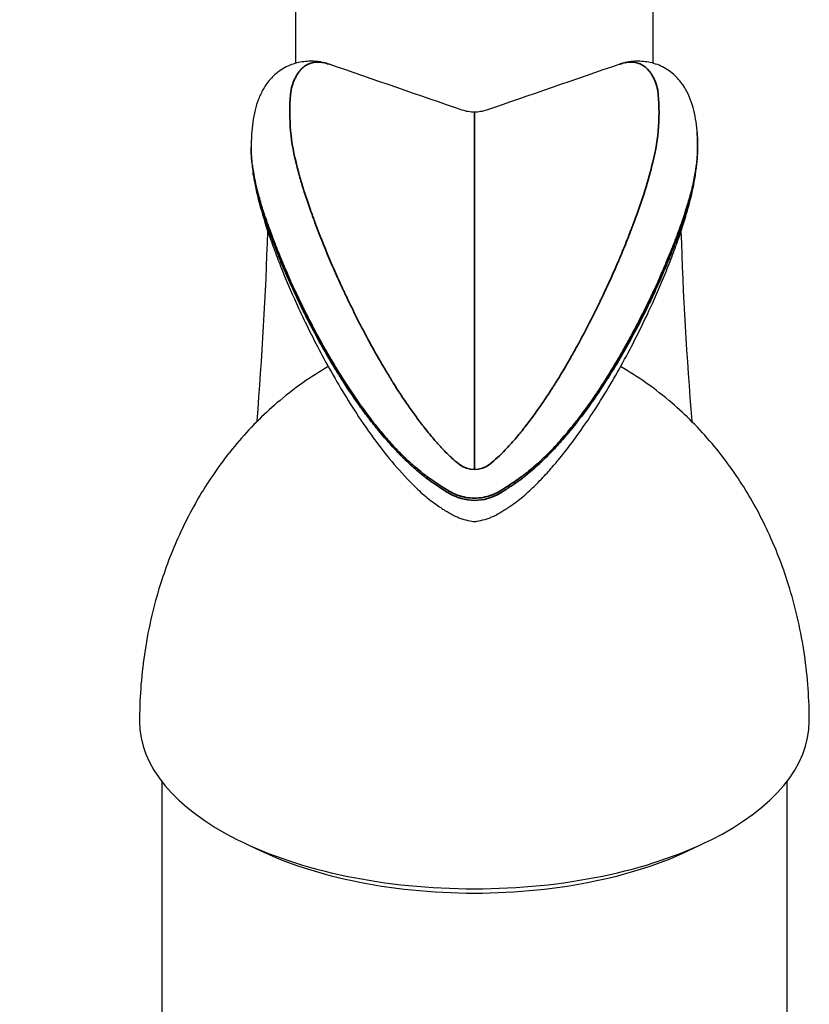
# Model space of a CAD drawing. Extents: x 10356 to 10836, y 3421 to 3922.
# Drawn here: x 10765 to 10818, y 3718 to 3784 of the extents above; entities that cross this region are included whole.
import ezdxf

# ---------------------------------------------------------------- set-up
doc = ezdxf.new("R2010")
doc.units = 0
doc.layers.get('0').update_dxf_attribs({"linetype": 'CONTINUOUS', "lineweight": 35})
doc.layers.get('DEFPOINTS').update_dxf_attribs({"linetype": 'CONTINUOUS'})
doc.layers.add('1', color=2, linetype='CONTINUOUS')
doc.layers.add('DIM', color=3, linetype='CONTINUOUS', lineweight=25)
doc.dimstyles.new('銅器安裝尺寸 A-04', dxfattribs={"dimscale": 2.5, "dimtxt": 4, "dimasz": 3, "dimexe": 0.5, "dimexo": 0.5, "dimgap": 3, "dimtad": 1, "dimtih": 1, "dimtoh": 1, "dimdec": 0, "dimdsep": 46, "dimtxsty": 'Standard', "dimcen": 0, "dimazin": 2, "dimtfac": 1, "dimtdec": 0, "dimtmove": 0, "dimatfit": 3, "dimfxl": 0, "dimtolj": 1, "dimarcsym": 0})

# ---------------------------------------------------------------- blocks, each defined once
blk = doc.blocks.new('*D63')
at = {"layer": 'DEFPOINTS', "color": 0}
for p in [(10655.795, 3804.971), (10795.795, 3609.22), (10795.795, 3557.347)]:
    blk.add_point(p, dxfattribs=at)
at = {"layer": 'DIM', "color": 0, "lineweight": -2}
for p, q in [((10655.795, 3803.721), (10655.795, 3556.097)), ((10795.795, 3607.97), (10795.795, 3556.097)), ((10663.295, 3557.347), (10788.295, 3557.347))]:
    blk.add_line(p, q, dxfattribs=at)
at = {"layer": 'DIM', "color": 0}
for points in [[(10663.295, 3558.597), (10663.295, 3556.097), (10655.795, 3557.347)], [(10788.295, 3558.597), (10788.295, 3556.097), (10795.795, 3557.347)]]:
    blk.add_solid(points, dxfattribs=at)
at = {"layer": 'DIM', "color": 0, "insert": (10725.795, 3569.847), "char_height": 10, "attachment_point": 5}
blk.add_mtext('\\A1;145', dxfattribs=at)

msp = doc.modelspace()

# ---------------------------------------------------------------- linework, layer by layer
msp.add_line((10795.795, 3754.166), (10795.795, 3778.181))
for centre, radius, start, end in [((10797.012, 3778.161), 13.62, 173.64705, 194.21765), ((10794.58, 3778.161), 13.62, 345.78235, 6.35295), ((10795.795, 3755.833), 1.667, 231.80854, 308.74515), ((10795.799, 3755.427), 3.333, 238.81836, 301.14087)]:
    msp.add_arc(centre, radius, start, end)
for points, knots in [([(10786.037, 3781.406), (10785.896, 3781.455), (10785.761, 3781.49), (10785.568, 3781.523), (10785.474, 3781.535), (10785.368, 3781.542), (10785.316, 3781.543), (10785.291, 3781.543), (10785.278, 3781.543), (10785.273, 3781.543), (10785.269, 3781.543), (10785.268, 3781.543), (10785.01, 3781.541), (10784.78, 3781.484), (10784.473, 3781.328), (10784.377, 3781.264), (10784.243, 3781.152), (10784.178, 3781.092), (10784.107, 3781.015), (10784.072, 3780.975), (10784.055, 3780.954), (10784.048, 3780.945), (10784.043, 3780.94), (10784.041, 3780.937), (10783.876, 3780.731), (10783.74, 3780.479), (10783.574, 3780.032), (10783.525, 3779.871), (10783.48, 3779.689), (10783.478, 3779.678), (10783.475, 3779.668)], [0.1254359, 0.1254359, 0.1254359, 0.1254359, 0.1875, 0.1875, 0.21875, 0.234375, 0.2421875, 0.2460938, 0.2480469, 0.2490234, 0.2490234, 0.25, 0.25, 0.375, 0.375, 0.4375, 0.4375, 0.46875, 0.484375, 0.4921875, 0.4960937, 0.4980469, 0.4980469, 0.5, 0.5, 0.625, 0.625, 0.6875, 0.6875, 0.6913035, 0.6913035, 0.6913035, 0.6913035]), ([(10808.117, 3779.668), (10808.072, 3779.855), (10808.019, 3780.029), (10807.903, 3780.339), (10807.81, 3780.546), (10807.683, 3780.756), (10807.615, 3780.853), (10807.58, 3780.899), (10807.563, 3780.922), (10807.555, 3780.931), (10807.55, 3780.938), (10807.547, 3780.941), (10807.391, 3781.134), (10807.211, 3781.283), (10806.904, 3781.436), (10806.795, 3781.475), (10806.622, 3781.515), (10806.533, 3781.531), (10806.426, 3781.54), (10806.371, 3781.542), (10806.343, 3781.543), (10806.329, 3781.543), (10806.323, 3781.543), (10806.319, 3781.543), (10806.317, 3781.543), (10806.2, 3781.544), (10806.078, 3781.533), (10805.884, 3781.498), (10805.785, 3781.476), (10805.664, 3781.442), (10805.603, 3781.422), (10805.573, 3781.412), (10805.56, 3781.407), (10805.556, 3781.406)], [0.3081306, 0.3081306, 0.3081306, 0.3081306, 0.375, 0.375, 0.4375, 0.46875, 0.484375, 0.4921875, 0.4960938, 0.4980469, 0.4980469, 0.5, 0.5, 0.625, 0.625, 0.6875, 0.6875, 0.71875, 0.734375, 0.7421875, 0.7460938, 0.7480469, 0.7490234, 0.7490234, 0.75, 0.75, 0.8125, 0.8125, 0.84375, 0.859375, 0.8671875, 0.8710938, 0.8727651, 0.8727651, 0.8727651, 0.8727651]), ([(10793.847, 3752.859), (10793.646, 3752.987), (10793.461, 3753.112), (10793.249, 3753.257), (10793.187, 3753.3), (10793.126, 3753.341), (10793.086, 3753.368), (10793.07, 3753.379), (10792.979, 3753.441), (10792.887, 3753.501), (10792.768, 3753.583), (10792.754, 3753.592), (10792.726, 3753.611), (10792.71, 3753.623), (10792.685, 3753.641), (10792.632, 3753.678), (10792.573, 3753.721), (10792.49, 3753.784), (10792.446, 3753.818), (10792.388, 3753.863), (10792.377, 3753.873), (10792.359, 3753.887), (10792.356, 3753.889), (10792.348, 3753.896), (10792.327, 3753.912), (10792.175, 3754.034), (10792.006, 3754.173), (10791.801, 3754.348), (10791.739, 3754.403), (10791.674, 3754.459), (10791.642, 3754.488), (10791.63, 3754.498), (10791.612, 3754.514), (10791.529, 3754.588), (10791.377, 3754.726), (10791.22, 3754.873), (10791.135, 3754.955), (10791.101, 3754.987), (10791.087, 3755.001), (10791.041, 3755.045), (10791.01, 3755.075), (10790.735, 3755.345), (10790.493, 3755.599), (10790.011, 3756.128), (10789.771, 3756.404), (10789.413, 3756.834), (10789.294, 3756.98), (10789.145, 3757.165), (10789.116, 3757.203), (10789.071, 3757.259), (10789.061, 3757.272), (10789.037, 3757.302), (10788.978, 3757.377), (10788.919, 3757.453), (10788.496, 3758.001), (10788.125, 3758.512), (10787.397, 3759.574), (10787.039, 3760.124), (10786.514, 3760.974), (10786.341, 3761.261), (10786.127, 3761.624), (10786.084, 3761.697), (10786.036, 3761.779), (10786.031, 3761.788), (10786.022, 3761.803), (10786.009, 3761.826), (10785.979, 3761.879), (10785.882, 3762.045), (10785.795, 3762.198), (10785.172, 3763.297), (10784.645, 3764.301), (10784.091, 3765.438), (10784, 3765.627), (10783.895, 3765.849), (10783.85, 3765.943), (10783.82, 3766.007), (10783.803, 3766.042), (10783.658, 3766.353), (10783.54, 3766.609), (10783.324, 3767.086), (10783.226, 3767.307), (10783.093, 3767.613), (10783.051, 3767.71), (10782.992, 3767.85), (10782.973, 3767.895), (10782.934, 3767.988), (10782.913, 3768.036), (10782.811, 3768.282), (10782.721, 3768.502), (10782.614, 3768.771), (10782.602, 3768.802), (10782.587, 3768.84), (10782.583, 3768.85), (10782.577, 3768.867), (10782.566, 3768.893), (10782.529, 3768.988), (10782.498, 3769.068), (10782.427, 3769.25), (10782.386, 3769.357), (10782.315, 3769.543), (10782.284, 3769.623), (10782.253, 3769.705), (10782.247, 3769.72), (10782.235, 3769.752), (10782.216, 3769.801), (10782.196, 3769.854), (10782.126, 3770.038), (10782.061, 3770.212), (10781.917, 3770.608), (10781.838, 3770.829), (10781.734, 3771.133), (10781.708, 3771.21), (10781.679, 3771.298), (10781.671, 3771.322), (10781.666, 3771.338), (10781.664, 3771.344), (10781.653, 3771.377), (10781.611, 3771.505), (10781.572, 3771.627), (10781.423, 3772.102), (10781.329, 3772.432), (10781.249, 3772.735), (10781.244, 3772.752), (10781.237, 3772.779), (10781.236, 3772.785), (10781.228, 3772.816), (10781.208, 3772.891), (10781.191, 3772.96), (10781.153, 3773.114), (10781.132, 3773.2), (10781.099, 3773.344), (10781.087, 3773.401), (10781.076, 3773.45), (10781.075, 3773.456), (10781.074, 3773.462), (10781.073, 3773.465), (10781.073, 3773.468), (10781.071, 3773.476), (10781.065, 3773.502), (10781.051, 3773.57), (10781.039, 3773.632), (10781.015, 3773.756), (10781, 3773.836), (10780.972, 3773.994), (10780.959, 3774.073), (10780.923, 3774.3), (10780.902, 3774.455), (10780.883, 3774.612)], [0, 0, 0, 0, 0.0110919, 0.0110919, 0.0138649, 0.0152514, 0.0152514, 0.0166379, 0.0166379, 0.0221839, 0.0221839, 0.0228771, 0.0228771, 0.0235704, 0.0235704, 0.0249569, 0.0277298, 0.0277298, 0.0305028, 0.0305028, 0.0311961, 0.0311961, 0.0315427, 0.0315427, 0.0318893, 0.0332758, 0.0443678, 0.0443678, 0.0471407, 0.0485272, 0.0485272, 0.0492205, 0.0492205, 0.0499137, 0.0554597, 0.0610057, 0.0623922, 0.0623922, 0.0637786, 0.0637786, 0.0665516, 0.0665516, 0.0887355, 0.0887355, 0.1109194, 0.1109194, 0.1220113, 0.1220113, 0.1247843, 0.1247843, 0.1261708, 0.1261708, 0.1275573, 0.1331033, 0.1331033, 0.177471, 0.177471, 0.2218388, 0.2218388, 0.2440226, 0.2440226, 0.2495686, 0.2495686, 0.2502619, 0.2502619, 0.2509551, 0.2523416, 0.2551146, 0.2662065, 0.2662065, 0.354942, 0.354942, 0.366034, 0.3715799, 0.3743529, 0.3743529, 0.3771259, 0.3771259, 0.3993098, 0.3993098, 0.4214937, 0.4214937, 0.4325856, 0.4325856, 0.4381316, 0.4381316, 0.4436775, 0.4436775, 0.4658614, 0.4658614, 0.4686344, 0.4686344, 0.4693276, 0.4693276, 0.4700209, 0.4714074, 0.4769534, 0.4769534, 0.4880453, 0.4880453, 0.4991372, 0.4991372, 0.5019102, 0.5019102, 0.5046832, 0.5102292, 0.5102292, 0.532413, 0.532413, 0.5545969, 0.5545969, 0.5601429, 0.5615294, 0.5622226, 0.5622226, 0.5629159, 0.5629159, 0.5656889, 0.5767808, 0.5767808, 0.6211486, 0.6211486, 0.6239215, 0.6239215, 0.625308, 0.625308, 0.6266945, 0.6322405, 0.6322405, 0.6433324, 0.6433324, 0.6544244, 0.6544244, 0.6558109, 0.6561575, 0.6561575, 0.6565041, 0.6565041, 0.6571974, 0.6599703, 0.6655163, 0.6655163, 0.6766082, 0.6766082, 0.6877002, 0.6877002, 0.7098841, 0.7098841, 0.7098841, 0.7098841]), ([(10783.809, 3774.816), (10783.847, 3774.655), (10783.886, 3774.499), (10783.943, 3774.274), (10783.972, 3774.164), (10784.005, 3774.039), (10784.022, 3773.978), (10784.03, 3773.948), (10784.034, 3773.935), (10784.036, 3773.926), (10784.037, 3773.922), (10784.082, 3773.762), (10784.15, 3773.524), (10784.237, 3773.238), (10784.281, 3773.093), (10784.304, 3773.02), (10784.314, 3772.989), (10784.321, 3772.968), (10784.324, 3772.957), (10784.428, 3772.629), (10784.54, 3772.29), (10784.729, 3771.748), (10784.795, 3771.562), (10784.898, 3771.273), (10784.951, 3771.127), (10785.015, 3770.952), (10785.043, 3770.877), (10785.062, 3770.826), (10785.072, 3770.799), (10785.368, 3769.998), (10785.689, 3769.185), (10786.223, 3767.924), (10786.409, 3767.496), (10786.701, 3766.845), (10786.851, 3766.517), (10787.031, 3766.131), (10787.122, 3765.938), (10787.162, 3765.854), (10787.188, 3765.799), (10787.201, 3765.772), (10787.436, 3765.278), (10787.665, 3764.811), (10788.022, 3764.107), (10788.203, 3763.755), (10788.42, 3763.343), (10788.53, 3763.136), (10788.585, 3763.033), (10788.609, 3762.989), (10788.625, 3762.96), (10788.632, 3762.946), (10788.915, 3762.42), (10789.195, 3761.918), (10789.62, 3761.183), (10789.762, 3760.941), (10789.978, 3760.582), (10790.086, 3760.403), (10790.213, 3760.197), (10790.277, 3760.095), (10790.308, 3760.044), (10790.322, 3760.022), (10790.331, 3760.007), (10790.335, 3760.001), (10790.677, 3759.455), (10791.016, 3758.938), (10791.529, 3758.198), (10791.7, 3757.957), (10791.959, 3757.605), (10792.088, 3757.431), (10792.24, 3757.232), (10792.315, 3757.134), (10792.353, 3757.085), (10792.37, 3757.064), (10792.381, 3757.05), (10792.385, 3757.044), (10792.595, 3756.776), (10792.795, 3756.529), (10793.092, 3756.179), (10793.19, 3756.066), (10793.312, 3755.929), (10793.335, 3755.904), (10793.392, 3755.841), (10793.476, 3755.747), (10793.671, 3755.537), (10793.889, 3755.311), (10794.049, 3755.154), (10794.155, 3755.051), (10794.211, 3754.998), (10794.426, 3754.8), (10794.592, 3754.659), (10794.765, 3754.523)], [0, 0, 0, 0, 0.03125, 0.03125, 0.046875, 0.0546875, 0.0585937, 0.0605469, 0.0615234, 0.0615234, 0.0625, 0.0625, 0.09375, 0.109375, 0.1171875, 0.1210937, 0.1230469, 0.1230469, 0.125, 0.125, 0.1875, 0.1875, 0.21875, 0.21875, 0.234375, 0.2421875, 0.2460937, 0.2460937, 0.25, 0.25, 0.375, 0.375, 0.4375, 0.4375, 0.46875, 0.484375, 0.4921875, 0.4960937, 0.4960937, 0.5, 0.5, 0.5625, 0.5625, 0.59375, 0.609375, 0.6171875, 0.6210937, 0.6230469, 0.6230469, 0.625, 0.625, 0.6875, 0.6875, 0.71875, 0.71875, 0.734375, 0.7421875, 0.7460937, 0.7480469, 0.7490234, 0.7490234, 0.75, 0.75, 0.8125, 0.8125, 0.84375, 0.84375, 0.859375, 0.8671875, 0.8710937, 0.8730469, 0.8740234, 0.8740234, 0.875, 0.875, 0.90625, 0.90625, 0.921875, 0.921875, 0.9257812, 0.9257812, 0.9296875, 0.9375, 0.953125, 0.9609375, 0.9609375, 0.96875, 0.96875, 0.9908928, 0.9908928, 0.9908928, 0.9908928]), ([(10796.838, 3754.533), (10797.174, 3754.803), (10797.519, 3755.121), (10798.089, 3755.712), (10798.309, 3755.954), (10798.643, 3756.344), (10798.812, 3756.546), (10799.01, 3756.793), (10799.11, 3756.919), (10799.16, 3756.983), (10799.185, 3757.015), (10799.196, 3757.029), (10799.203, 3757.038), (10799.208, 3757.044), (10799.566, 3757.504), (10799.916, 3757.981), (10800.43, 3758.724), (10800.6, 3758.975), (10800.853, 3759.36), (10800.978, 3759.553), (10801.124, 3759.782), (10801.196, 3759.897), (10801.233, 3759.955), (10801.248, 3759.98), (10801.258, 3759.996), (10801.264, 3760.006), (10801.555, 3760.472), (10801.839, 3760.945), (10802.26, 3761.675), (10802.399, 3761.922), (10802.607, 3762.296), (10802.711, 3762.485), (10802.832, 3762.706), (10802.892, 3762.818), (10802.918, 3762.866), (10802.935, 3762.897), (10802.944, 3762.915), (10803.206, 3763.402), (10803.452, 3763.874), (10803.81, 3764.581), (10803.927, 3764.817), (10804.1, 3765.17), (10804.186, 3765.346), (10804.284, 3765.551), (10804.326, 3765.639), (10804.354, 3765.697), (10804.369, 3765.727), (10804.599, 3766.211), (10804.806, 3766.659), (10805.103, 3767.32), (10805.247, 3767.647), (10805.41, 3768.023), (10805.49, 3768.21), (10805.529, 3768.303), (10805.546, 3768.343), (10805.557, 3768.37), (10805.563, 3768.384), (10805.734, 3768.789), (10805.897, 3769.189), (10806.136, 3769.792), (10806.215, 3769.995), (10806.332, 3770.299), (10806.391, 3770.451), (10806.458, 3770.629), (10806.492, 3770.718), (10806.508, 3770.762), (10806.516, 3770.781), (10806.52, 3770.794), (10806.523, 3770.801), (10807.07, 3772.257), (10807.489, 3773.611), (10807.781, 3774.815)], [0.0115856, 0.0115856, 0.0115856, 0.0115856, 0.0625, 0.0625, 0.09375, 0.09375, 0.109375, 0.1171875, 0.1210937, 0.1230469, 0.1240234, 0.1245117, 0.1245117, 0.125, 0.125, 0.1875, 0.1875, 0.21875, 0.21875, 0.234375, 0.2421875, 0.2460937, 0.2480469, 0.2490234, 0.2490234, 0.25, 0.25, 0.3125, 0.3125, 0.34375, 0.34375, 0.359375, 0.3671875, 0.3710937, 0.3730469, 0.3730469, 0.375, 0.375, 0.4375, 0.4375, 0.46875, 0.46875, 0.484375, 0.4921875, 0.4960937, 0.4960937, 0.5, 0.5, 0.5625, 0.5625, 0.59375, 0.609375, 0.6171875, 0.6210937, 0.6230469, 0.6230469, 0.625, 0.625, 0.6875, 0.6875, 0.71875, 0.71875, 0.734375, 0.7421875, 0.7460937, 0.7480469, 0.7490234, 0.7490234, 0.75, 0.75, 1, 1, 1, 1]), ([(10810.708, 3774.607), (10810.7, 3774.536), (10810.691, 3774.456), (10810.673, 3774.322), (10810.663, 3774.252), (10810.651, 3774.176), (10810.643, 3774.124), (10810.64, 3774.106), (10810.609, 3773.918), (10810.579, 3773.756), (10810.539, 3773.559), (10810.528, 3773.51), (10810.518, 3773.462), (10810.515, 3773.451), (10810.515, 3773.451), (10810.515, 3773.45), (10810.515, 3773.449), (10810.514, 3773.446), (10810.512, 3773.435), (10810.509, 3773.423), (10810.498, 3773.371), (10810.484, 3773.312), (10810.447, 3773.157), (10810.424, 3773.061), (10810.387, 3772.916), (10810.375, 3772.87), (10810.361, 3772.814), (10810.354, 3772.789), (10810.35, 3772.773), (10810.349, 3772.77), (10810.339, 3772.732), (10810.329, 3772.697), (10810.243, 3772.379), (10810.148, 3772.049), (10809.998, 3771.568), (10809.967, 3771.468), (10809.916, 3771.313), (10809.902, 3771.27), (10809.873, 3771.179), (10809.797, 3770.951), (10809.653, 3770.532), (10809.495, 3770.099), (10809.393, 3769.829), (10809.365, 3769.755), (10809.353, 3769.724), (10809.352, 3769.721), (10809.349, 3769.713), (10809.345, 3769.701), (10809.34, 3769.688), (10809.308, 3769.606), (10809.267, 3769.502), (10809.2, 3769.332), (10809.185, 3769.295), (10809.157, 3769.226), (10809.144, 3769.192), (10809.106, 3769.099), (10809.084, 3769.043), (10809.044, 3768.945), (10809.027, 3768.903), (10809.011, 3768.864), (10809.01, 3768.86), (10809.007, 3768.854), (10809.007, 3768.853), (10809.004, 3768.846), (10808.997, 3768.828), (10808.979, 3768.783), (10808.872, 3768.519), (10808.773, 3768.278), (10808.677, 3768.045), (10808.661, 3768.006), (10808.645, 3767.968), (10808.634, 3767.942), (10808.63, 3767.931), (10808.607, 3767.876), (10808.55, 3767.74), (10808.488, 3767.595), (10808.356, 3767.29), (10808.259, 3767.068), (10808.041, 3766.585), (10807.921, 3766.323), (10807.78, 3766.023), (10807.772, 3766.005), (10807.757, 3765.974), (10807.735, 3765.928), (10807.683, 3765.819), (10807.579, 3765.601), (10807.489, 3765.414), (10806.94, 3764.29), (10806.413, 3763.284), (10805.78, 3762.165), (10805.692, 3762.01), (10805.593, 3761.84), (10805.566, 3761.793), (10805.553, 3761.77), (10805.547, 3761.76), (10805.537, 3761.742), (10805.49, 3761.662), (10805.278, 3761.299), (10805.072, 3760.957), (10804.745, 3760.426), (10804.583, 3760.168), (10804.343, 3759.795), (10804.263, 3759.673), (10804.164, 3759.524), (10804.14, 3759.487), (10804.095, 3759.419), (10804.027, 3759.318), (10803.592, 3758.674), (10803.154, 3758.068), (10802.69, 3757.47), (10802.625, 3757.387), (10802.553, 3757.296), (10802.533, 3757.271), (10802.52, 3757.255), (10802.511, 3757.243), (10802.47, 3757.192), (10802.307, 3756.988), (10802.146, 3756.793), (10801.766, 3756.34), (10801.52, 3756.059), (10801.045, 3755.542), (10800.818, 3755.304), (10800.573, 3755.064), (10800.539, 3755.032), (10800.502, 3754.996), (10800.492, 3754.986), (10800.487, 3754.982), (10800.482, 3754.977), (10800.474, 3754.969), (10800.441, 3754.938), (10800.408, 3754.907), (10800.27, 3754.777), (10800.176, 3754.691), (10800.024, 3754.555), (10799.965, 3754.504), (10799.907, 3754.452), (10799.892, 3754.439), (10799.88, 3754.43), (10799.875, 3754.425), (10799.866, 3754.417), (10799.852, 3754.404), (10799.818, 3754.376), (10799.638, 3754.22), (10799.465, 3754.075), (10799.29, 3753.933), (10799.266, 3753.914), (10799.239, 3753.892), (10799.232, 3753.886), (10799.227, 3753.883), (10799.221, 3753.878), (10799.2, 3753.861), (10799.184, 3753.848), (10799.112, 3753.792), (10799.077, 3753.765), (10799.063, 3753.754), (10799.065, 3753.755), (10799.053, 3753.747), (10799.036, 3753.734), (10799.019, 3753.721), (10798.985, 3753.697), (10798.962, 3753.682), (10798.919, 3753.651), (10798.897, 3753.637), (10798.866, 3753.616), (10798.859, 3753.611), (10798.841, 3753.6), (10798.832, 3753.593), (10798.748, 3753.536), (10798.659, 3753.473), (10798.541, 3753.39), (10798.527, 3753.38), (10798.507, 3753.366), (10798.499, 3753.361), (10798.489, 3753.354), (10798.464, 3753.336), (10798.397, 3753.29), (10798.335, 3753.247), (10798.123, 3753.101), (10797.944, 3752.981), (10797.756, 3752.86)], [0.2926289, 0.2926289, 0.2926289, 0.2926289, 0.3036815, 0.3036815, 0.3092079, 0.311971, 0.311971, 0.3147342, 0.3147342, 0.3368396, 0.3368396, 0.3423659, 0.3437475, 0.3437475, 0.3439202, 0.3439202, 0.3440929, 0.3444383, 0.3451291, 0.3478922, 0.3478922, 0.3589449, 0.3589449, 0.3699976, 0.3699976, 0.3727608, 0.3741423, 0.3748331, 0.3748331, 0.3755239, 0.3755239, 0.3810503, 0.3810503, 0.425261, 0.425261, 0.4363136, 0.4363136, 0.44184, 0.44184, 0.4473663, 0.4694717, 0.491577, 0.4971033, 0.4998665, 0.4998665, 0.5005573, 0.5005573, 0.5012481, 0.5026297, 0.5026297, 0.5136823, 0.5136823, 0.5164455, 0.5164455, 0.5192087, 0.5192087, 0.524735, 0.524735, 0.5302614, 0.5302614, 0.5309522, 0.5309522, 0.5312975, 0.5312975, 0.5316429, 0.5330245, 0.5357877, 0.557893, 0.557893, 0.5606562, 0.5620378, 0.5620378, 0.5634194, 0.5634194, 0.5689457, 0.5799984, 0.5799984, 0.6021037, 0.6021037, 0.6242091, 0.6242091, 0.6255907, 0.6255907, 0.6269723, 0.6297354, 0.6352618, 0.6463144, 0.6463144, 0.7347358, 0.7347358, 0.7457885, 0.7485517, 0.7499333, 0.7499333, 0.750624, 0.750624, 0.7513148, 0.7568412, 0.7789465, 0.7789465, 0.8010519, 0.8010519, 0.8121045, 0.8121045, 0.8148677, 0.8148677, 0.8176309, 0.8231572, 0.8673679, 0.8673679, 0.8728943, 0.8742758, 0.8749666, 0.8749666, 0.8756574, 0.8756574, 0.8784206, 0.8894733, 0.8894733, 0.9115786, 0.9115786, 0.933684, 0.933684, 0.9364471, 0.9371379, 0.9374833, 0.9374833, 0.937656, 0.937656, 0.9378287, 0.9392103, 0.9392103, 0.9447366, 0.9447366, 0.950263, 0.950263, 0.9530261, 0.9530261, 0.9533715, 0.9533715, 0.9537169, 0.9544077, 0.9557893, 0.966842, 0.966842, 0.9682236, 0.968569, 0.9687417, 0.9687417, 0.9689144, 0.9689144, 0.9696051, 0.9696051, 0.9723683, 0.9723683, 0.9727137, 0.9727137, 0.9730591, 0.9737499, 0.9737499, 0.9751315, 0.9751315, 0.9765131, 0.9765131, 0.9772039, 0.9772039, 0.9778947, 0.9778947, 0.983421, 0.983421, 0.9841118, 0.9841118, 0.9844572, 0.9844572, 0.9848026, 0.9861842, 0.9889473, 0.9889473, 1, 1, 1, 1]), ([(10780.935, 3774.136), (10780.988, 3773.806), (10781.055, 3773.466), (10781.176, 3772.936), (10781.22, 3772.757), (10781.291, 3772.484), (10781.328, 3772.346), (10781.373, 3772.184), (10781.396, 3772.103), (10781.407, 3772.062), (10781.413, 3772.042), (10781.416, 3772.031), (10781.417, 3772.027), (10781.418, 3772.024), (10781.418, 3772.024), (10781.598, 3771.397), (10781.78, 3770.853), (10782.004, 3770.215), (10782.071, 3770.031), (10782.155, 3769.804), (10782.18, 3769.736), (10782.213, 3769.647), (10782.229, 3769.605), (10782.245, 3769.562), (10782.252, 3769.542), (10782.256, 3769.532), (10782.258, 3769.527), (10782.259, 3769.525), (10782.259, 3769.524), (10782.259, 3769.524), (10782.295, 3769.429), (10782.333, 3769.326), (10782.398, 3769.157), (10782.432, 3769.069), (10782.474, 3768.959), (10782.496, 3768.902), (10782.505, 3768.878), (10782.512, 3768.861), (10782.515, 3768.854), (10782.577, 3768.694), (10782.63, 3768.559), (10782.699, 3768.384), (10782.731, 3768.304), (10782.765, 3768.221), (10782.78, 3768.183), (10782.787, 3768.165), (10782.791, 3768.157), (10782.793, 3768.152), (10782.793, 3768.15), (10782.879, 3767.94), (10782.972, 3767.717), (10783.126, 3767.357), (10783.18, 3767.232), (10783.265, 3767.038), (10783.309, 3766.939), (10783.362, 3766.821), (10783.388, 3766.761), (10783.4, 3766.735), (10783.408, 3766.718), (10783.412, 3766.709), (10783.642, 3766.196), (10783.881, 3765.684), (10784.258, 3764.91), (10784.387, 3764.651), (10784.585, 3764.261), (10784.685, 3764.066), (10784.804, 3763.838), (10784.864, 3763.724), (10784.894, 3763.667), (10784.907, 3763.643), (10784.915, 3763.626), (10784.919, 3763.619), (10785.238, 3763.016), (10785.558, 3762.439), (10786.041, 3761.604), (10786.203, 3761.332), (10786.445, 3760.931), (10786.526, 3760.799), (10786.648, 3760.603), (10786.708, 3760.506), (10786.779, 3760.394), (10786.814, 3760.338), (10786.829, 3760.314), (10786.839, 3760.298), (10786.844, 3760.291), (10787.227, 3759.686), (10787.618, 3759.101), (10788.226, 3758.246), (10788.433, 3757.965), (10788.748, 3757.549), (10788.908, 3757.343), (10789.096, 3757.105), (10789.191, 3756.987), (10789.238, 3756.928), (10789.259, 3756.903), (10789.272, 3756.886), (10789.279, 3756.878), (10789.525, 3756.576), (10789.768, 3756.29), (10790.14, 3755.869), (10790.265, 3755.731), (10790.456, 3755.526), (10790.519, 3755.458), (10790.615, 3755.357), (10790.664, 3755.307), (10790.712, 3755.257), (10790.744, 3755.224), (10790.76, 3755.208), (10790.914, 3755.05), (10791.053, 3754.912), (10791.263, 3754.71), (10791.369, 3754.61), (10791.495, 3754.495), (10791.557, 3754.438), (10791.589, 3754.41), (10791.603, 3754.398), (10791.612, 3754.389), (10791.617, 3754.385), (10791.679, 3754.329), (10791.746, 3754.27), (10791.857, 3754.173), (10791.917, 3754.121), (10791.991, 3754.058), (10792.03, 3754.025), (10792.047, 3754.01), (10792.058, 3754.001), (10792.065, 3753.995), (10792.14, 3753.932), (10792.214, 3753.871), (10792.329, 3753.776), (10792.369, 3753.745), (10792.429, 3753.696), (10792.449, 3753.68), (10792.48, 3753.656), (10792.49, 3753.648), (10792.511, 3753.631), (10792.521, 3753.624), (10792.623, 3753.543), (10792.709, 3753.481), (10792.821, 3753.405), (10792.862, 3753.377), (10792.929, 3753.331), (10792.964, 3753.307), (10793.007, 3753.277), (10793.026, 3753.264), (10793.039, 3753.255), (10793.047, 3753.25), (10793.133, 3753.191), (10793.218, 3753.132), (10793.35, 3753.042), (10793.418, 3752.997), (10793.499, 3752.942), (10793.54, 3752.915), (10793.561, 3752.901), (10793.569, 3752.895), (10793.575, 3752.891), (10793.58, 3752.889), (10793.699, 3752.81), (10793.821, 3752.731), (10793.99, 3752.626), (10794.031, 3752.6), (10794.073, 3752.575)], [0, 0, 0, 0, 0.0625, 0.0625, 0.09375, 0.09375, 0.109375, 0.1171875, 0.1210938, 0.1230469, 0.1240234, 0.1245117, 0.1247559, 0.1247559, 0.125, 0.125, 0.1875, 0.1875, 0.21875, 0.21875, 0.234375, 0.234375, 0.2421875, 0.2460938, 0.2480469, 0.2490234, 0.2495117, 0.2497559, 0.2497559, 0.25, 0.25, 0.265625, 0.265625, 0.2734375, 0.2773438, 0.2792969, 0.2802734, 0.2802734, 0.28125, 0.28125, 0.296875, 0.296875, 0.3046875, 0.3085938, 0.3105469, 0.3115234, 0.3120117, 0.3120117, 0.3125, 0.3125, 0.34375, 0.34375, 0.359375, 0.359375, 0.3671875, 0.3710938, 0.3730469, 0.3740234, 0.3740234, 0.375, 0.375, 0.4375, 0.4375, 0.46875, 0.46875, 0.484375, 0.4921875, 0.4960938, 0.4980469, 0.4990234, 0.4990234, 0.5, 0.5, 0.5625, 0.5625, 0.59375, 0.59375, 0.609375, 0.609375, 0.6171875, 0.6210938, 0.6230469, 0.6240234, 0.6240234, 0.625, 0.625, 0.6875, 0.6875, 0.71875, 0.71875, 0.734375, 0.7421875, 0.7460938, 0.7480469, 0.7490234, 0.7490234, 0.75, 0.75, 0.78125, 0.78125, 0.796875, 0.796875, 0.8046875, 0.8046875, 0.8085938, 0.8105469, 0.8105469, 0.8125, 0.8125, 0.828125, 0.828125, 0.8359375, 0.8398438, 0.8417969, 0.8427734, 0.8432617, 0.8432617, 0.84375, 0.84375, 0.8515625, 0.8515625, 0.8554688, 0.8574219, 0.8583984, 0.8588867, 0.8588867, 0.859375, 0.859375, 0.8671875, 0.8671875, 0.8710938, 0.8710938, 0.8730469, 0.8730469, 0.8740234, 0.8740234, 0.875, 0.875, 0.8828125, 0.8828125, 0.8867188, 0.8867188, 0.8886719, 0.8896484, 0.8901367, 0.8901367, 0.890625, 0.890625, 0.8984375, 0.8984375, 0.9023438, 0.9042969, 0.9052734, 0.9057617, 0.9060059, 0.9060059, 0.90625, 0.90625, 0.921875, 0.921875, 0.926923, 0.926923, 0.926923, 0.926923]), ([(10797.523, 3752.574), (10797.577, 3752.606), (10797.631, 3752.639), (10797.751, 3752.714), (10797.85, 3752.778), (10797.963, 3752.852), (10798.019, 3752.889), (10798.047, 3752.907), (10798.059, 3752.915), (10798.067, 3752.921), (10798.069, 3752.922), (10798.162, 3752.984), (10798.248, 3753.043), (10798.375, 3753.13), (10798.439, 3753.174), (10798.501, 3753.218), (10798.543, 3753.247), (10798.562, 3753.26), (10798.627, 3753.306), (10798.691, 3753.351), (10798.765, 3753.403), (10798.796, 3753.425), (10798.817, 3753.44), (10798.826, 3753.446), (10798.883, 3753.487), (10798.926, 3753.518), (10798.989, 3753.563), (10799.009, 3753.578), (10799.039, 3753.6), (10799.053, 3753.611), (10799.068, 3753.621), (10799.077, 3753.629), (10799.083, 3753.633), (10799.101, 3753.646), (10799.118, 3753.659), (10799.147, 3753.682), (10799.162, 3753.694), (10799.181, 3753.71), (10799.19, 3753.718), (10799.195, 3753.722), (10799.198, 3753.724), (10799.2, 3753.726), (10799.204, 3753.729), (10799.215, 3753.739), (10799.243, 3753.762), (10799.26, 3753.775), (10799.285, 3753.796), (10799.299, 3753.807), (10799.305, 3753.812), (10799.31, 3753.816), (10799.313, 3753.818), (10799.389, 3753.881), (10799.466, 3753.945), (10799.615, 3754.071), (10799.727, 3754.167), (10799.858, 3754.282), (10799.923, 3754.34), (10799.956, 3754.37), (10799.973, 3754.384), (10799.98, 3754.391), (10799.984, 3754.395), (10799.988, 3754.398), (10800.016, 3754.423), (10800.066, 3754.468), (10800.176, 3754.568), (10800.218, 3754.607), (10800.289, 3754.673), (10800.327, 3754.708), (10800.374, 3754.753), (10800.398, 3754.777), (10800.409, 3754.787), (10800.416, 3754.794), (10800.421, 3754.798), (10800.51, 3754.883), (10800.587, 3754.959), (10800.69, 3755.061), (10800.722, 3755.093), (10800.767, 3755.139), (10800.781, 3755.153), (10800.809, 3755.182), (10800.822, 3755.195), (10801.054, 3755.432), (10801.288, 3755.685), (10801.661, 3756.104), (10801.789, 3756.251), (10801.986, 3756.482), (10802.085, 3756.6), (10802.203, 3756.741), (10802.262, 3756.813), (10802.292, 3756.85), (10802.304, 3756.865), (10802.313, 3756.876), (10802.318, 3756.882), (10802.777, 3757.443), (10803.203, 3758.008), (10803.808, 3758.86), (10804.004, 3759.145), (10804.29, 3759.573), (10804.431, 3759.787), (10804.592, 3760.037), (10804.671, 3760.163), (10804.711, 3760.225), (10804.728, 3760.252), (10804.739, 3760.27), (10804.746, 3760.28), (10805.073, 3760.798), (10805.395, 3761.332), (10805.875, 3762.162), (10806.034, 3762.444), (10806.271, 3762.873), (10806.389, 3763.089), (10806.526, 3763.343), (10806.594, 3763.471), (10806.624, 3763.526), (10806.643, 3763.563), (10806.653, 3763.582), (10806.955, 3764.152), (10807.226, 3764.688), (10807.604, 3765.466), (10807.726, 3765.721), (10807.902, 3766.098), (10807.988, 3766.284), (10808.085, 3766.499), (10808.133, 3766.605), (10808.157, 3766.659), (10808.167, 3766.681), (10808.174, 3766.696), (10808.178, 3766.705), (10808.27, 3766.911), (10808.367, 3767.134), (10808.523, 3767.497), (10808.576, 3767.623), (10808.658, 3767.82), (10808.7, 3767.92), (10808.749, 3768.039), (10808.774, 3768.1), (10808.786, 3768.131), (10808.793, 3768.146), (10808.795, 3768.153), (10808.797, 3768.157), (10808.798, 3768.159), (10808.874, 3768.346), (10808.927, 3768.478), (10808.969, 3768.581), (10808.977, 3768.603), (10808.984, 3768.62), (10808.986, 3768.625), (10808.987, 3768.626), (10808.989, 3768.632), (10808.995, 3768.647), (10809.02, 3768.71), (10809.047, 3768.776), (10809.092, 3768.89), (10809.116, 3768.951), (10809.148, 3769.032), (10809.156, 3769.052), (10809.165, 3769.073), (10809.168, 3769.082), (10809.17, 3769.087), (10809.176, 3769.102), (10809.196, 3769.153), (10809.214, 3769.199), (10809.254, 3769.303), (10809.277, 3769.362), (10809.305, 3769.436), (10809.317, 3769.469), (10809.329, 3769.501), (10809.335, 3769.515), (10809.337, 3769.521), (10809.339, 3769.525), (10809.339, 3769.526), (10809.403, 3769.695), (10809.474, 3769.887), (10809.59, 3770.211), (10809.63, 3770.325), (10809.691, 3770.504), (10809.723, 3770.596), (10809.76, 3770.706), (10809.778, 3770.762), (10809.788, 3770.79), (10809.792, 3770.802), (10809.794, 3770.81), (10809.796, 3770.813), (10809.901, 3771.132), (10809.98, 3771.384), (10810.07, 3771.683), (10810.096, 3771.769), (10810.128, 3771.879), (10810.142, 3771.93), (10810.157, 3771.98), (10810.163, 3772.003), (10810.167, 3772.014), (10810.168, 3772.019), (10810.169, 3772.022), (10810.169, 3772.023), (10810.169, 3772.023), (10810.372, 3772.731), (10810.55, 3773.451), (10810.659, 3774.14)], [0.0719332, 0.0719332, 0.0719332, 0.0719332, 0.078125, 0.078125, 0.0859375, 0.0898438, 0.0917969, 0.0927734, 0.0932617, 0.0932617, 0.09375, 0.09375, 0.1015625, 0.1015625, 0.1054688, 0.1074219, 0.1074219, 0.109375, 0.109375, 0.1132813, 0.1152344, 0.1162109, 0.1162109, 0.1171875, 0.1171875, 0.1210938, 0.1210938, 0.1230469, 0.1230469, 0.1240234, 0.1245117, 0.1245117, 0.125, 0.125, 0.1269531, 0.1269531, 0.1279297, 0.128418, 0.1286621, 0.1287842, 0.1287842, 0.1289063, 0.1289063, 0.1308594, 0.1308594, 0.1318359, 0.1323242, 0.1325684, 0.1326904, 0.1326904, 0.1328125, 0.1328125, 0.140625, 0.140625, 0.1484375, 0.1523438, 0.1542969, 0.1552734, 0.1557617, 0.1560059, 0.1560059, 0.15625, 0.15625, 0.1640625, 0.1640625, 0.1679688, 0.1679688, 0.1699219, 0.1708984, 0.1713867, 0.1716309, 0.1716309, 0.171875, 0.171875, 0.1796875, 0.1796875, 0.1835938, 0.1835938, 0.1855469, 0.1855469, 0.1875, 0.1875, 0.21875, 0.21875, 0.234375, 0.234375, 0.2421875, 0.2460937, 0.2480469, 0.2490234, 0.2495117, 0.2495117, 0.25, 0.25, 0.3125, 0.3125, 0.34375, 0.34375, 0.359375, 0.3671875, 0.3710937, 0.3730469, 0.3740234, 0.3740234, 0.375, 0.375, 0.4375, 0.4375, 0.46875, 0.46875, 0.484375, 0.4921875, 0.4960937, 0.4980469, 0.4980469, 0.5, 0.5, 0.5625, 0.5625, 0.59375, 0.59375, 0.609375, 0.6171875, 0.6210937, 0.6230469, 0.6240234, 0.6240234, 0.625, 0.625, 0.65625, 0.65625, 0.671875, 0.671875, 0.6796875, 0.6835937, 0.6855469, 0.6865234, 0.6870117, 0.6872559, 0.6872559, 0.6875, 0.6875, 0.703125, 0.703125, 0.7070312, 0.7080078, 0.7080078, 0.7084961, 0.7084961, 0.7089844, 0.7109375, 0.71875, 0.71875, 0.7265625, 0.7265625, 0.7285156, 0.7290039, 0.7290039, 0.7294922, 0.7294922, 0.7304687, 0.734375, 0.734375, 0.7421875, 0.7421875, 0.7460937, 0.7480469, 0.7490234, 0.7495117, 0.7495117, 0.75, 0.75, 0.78125, 0.78125, 0.796875, 0.796875, 0.8046875, 0.8085937, 0.8105469, 0.8115234, 0.8120117, 0.8120117, 0.8125, 0.8125, 0.84375, 0.84375, 0.859375, 0.859375, 0.8671875, 0.8710937, 0.8730469, 0.8740234, 0.8745117, 0.8747559, 0.8747559, 0.875, 0.875, 1, 1, 1, 1]), ([(10797.756, 3752.86), (10797.581, 3752.749), (10797.417, 3752.659), (10797.192, 3752.551), (10797.12, 3752.519), (10797.018, 3752.477), (10796.968, 3752.458), (10796.913, 3752.437), (10796.89, 3752.429), (10796.875, 3752.424), (10796.868, 3752.421), (10796.719, 3752.37), (10796.56, 3752.325), (10796.206, 3752.259), (10796.009, 3752.237), (10795.586, 3752.238), (10795.39, 3752.261), (10795.125, 3752.311), (10795.041, 3752.33), (10794.922, 3752.362), (10794.864, 3752.379), (10794.799, 3752.4), (10794.772, 3752.409), (10794.754, 3752.415), (10794.744, 3752.418), (10794.508, 3752.499), (10794.201, 3752.633), (10793.847, 3752.859)], [0, 0, 0, 0, 0.125, 0.125, 0.1875, 0.1875, 0.21875, 0.234375, 0.242187, 0.242187, 0.25, 0.25, 0.375, 0.375, 0.5, 0.5, 0.625, 0.625, 0.6875, 0.6875, 0.71875, 0.734375, 0.742188, 0.742188, 0.75, 0.75, 1, 1, 1, 1])]:
    msp.add_open_spline(points, degree=3, knots=knots)
at = {"layer": '1', "extrusion": (0, 1, 0)}
for p, q in [((10783.795, 3781.47), (10783.795, 3845.185)), ((10807.795, 3781.47), (10807.795, 3845.185)), ((10774.795, 3733.2), (10774.795, 3687.634)), ((10816.795, 3733.2), (10816.795, 3687.633))]:
    msp.add_line(p, q, dxfattribs=at)
at = {"layer": '1', "extrusion": (-1, 6.12303e-17, 0)}
for p, q in [((10784.95, 3781.6), (10784.784, 3781.6)), ((10806.809, 3781.6), (10806.641, 3781.6))]:
    msp.add_line(p, q, dxfattribs=at)
at = {"layer": '1'}
for centre, radius, start, end in [((10529.651, 3778.075), 252.388, 355.31044, 358.20542), ((11061.94, 3778.075), 252.388, 181.79525, 184.69294), ((10795.795, 3751.669), 1, 259.92973, 279.90087)]:
    msp.add_arc(centre, radius, start, end, dxfattribs=at)
for centre, major_axis, start_param, end_param in [((10795.795, 3737.239), (-22.5, 0), -0.000164, 1.570796), ((10795.795, 3737.239), (-22.5, 0), 1.570796, 3.141757), ((10795.795, 3736.2), (21, 0), -2.373374, -1.570796), ((10795.795, 3736.2), (21, 0), -1.570796, -0.767945)]:
    msp.add_ellipse(centre, major_axis=major_axis, ratio=0.5, start_param=start_param, end_param=end_param, dxfattribs=at)
for points, knots in [([(10784.784, 3781.6), (10784.491, 3781.6), (10784.176, 3781.567), (10783.54, 3781.405), (10783.219, 3781.275), (10782.635, 3780.924), (10782.372, 3780.705), (10781.932, 3780.231), (10781.754, 3779.978), (10781.49, 3779.519), (10781.382, 3779.292), (10781.198, 3778.815), (10781.121, 3778.565), (10780.993, 3778.053), (10780.943, 3777.788), (10780.866, 3777.252), (10780.84, 3776.98), (10780.82, 3776.644), (10780.816, 3776.574), (10780.81, 3776.425), (10780.807, 3776.348), (10780.803, 3776.194), (10780.801, 3776.116), (10780.799, 3775.964), (10780.798, 3775.89), (10780.798, 3775.813)], [0, 0, 0, 0, 1.674401, 1.674401, 3.348802, 3.348802, 5.023203, 5.023203, 6.697604, 6.697604, 8.105774, 8.105774, 9.513944, 9.513944, 10.922115, 10.922115, 12.330285, 12.330285, 12.701275, 12.701275, 13.072265, 13.072265, 13.443256, 13.443256, 13.814246, 13.814246, 13.814246, 13.814246]), ([(10784.954, 3781.6), (10784.954, 3781.6), (10784.955, 3781.6), (10784.957, 3781.6), (10784.96, 3781.6), (10784.961, 3781.6)], [0.748760315, 0.748760315, 0.748760315, 0.748760315, 0.749023437, 0.749023437, 0.75, 0.75, 0.75, 0.75]), ([(10786.034, 3781.407), (10785.864, 3781.465), (10785.657, 3781.52), (10785.473, 3781.553), (10785.46, 3781.555), (10785.372, 3781.57), (10785.287, 3781.581), (10785.117, 3781.596), (10785.032, 3781.599), (10784.954, 3781.6)], [0, 0, 0, 0, 1.339899, 1.339899, 1.422772, 1.422772, 2.0187, 2.0187, 2.600831, 2.600831, 2.600831, 2.600831]), ([(10806.637, 3781.6), (10806.559, 3781.599), (10806.475, 3781.596), (10806.305, 3781.581), (10806.22, 3781.57), (10806.051, 3781.542), (10805.949, 3781.521), (10805.748, 3781.469), (10805.648, 3781.438), (10805.557, 3781.407)], [0.016706, 0.016706, 0.016706, 0.016706, 0.595357, 0.595357, 1.190715, 1.190715, 1.902818, 1.902818, 2.614921, 2.614921, 2.614921, 2.614921]), ([(10810.792, 3775.99), (10810.792, 3776.11), (10810.789, 3776.239), (10810.781, 3776.493), (10810.774, 3776.62), (10810.75, 3776.993), (10810.723, 3777.262), (10810.646, 3777.793), (10810.596, 3778.055), (10810.406, 3778.825), (10810.222, 3779.311), (10809.836, 3779.982), (10809.658, 3780.234), (10809.219, 3780.707), (10808.956, 3780.926), (10808.371, 3781.276), (10808.051, 3781.406), (10807.415, 3781.567), (10807.101, 3781.6), (10806.809, 3781.6)], [0, 0, 0, 0, 0.590555, 0.590555, 1.181111, 1.181111, 2.589585, 2.589585, 3.99806, 3.99806, 6.815009, 6.815009, 8.487341, 8.487341, 10.159674, 10.159674, 11.832006, 11.832006, 13.504338, 13.504338, 13.504338, 13.504338]), ([(10796.611, 3778.318), (10796.489, 3778.276), (10796.353, 3778.24), (10796.072, 3778.193), (10795.928, 3778.181), (10795.664, 3778.181), (10795.52, 3778.193), (10795.239, 3778.24), (10795.103, 3778.276), (10794.98, 3778.318)], [0.0059971, 0.0059971, 0.0059971, 0.0059971, 0.2374094, 0.2374094, 0.4748188, 0.4748188, 0.7122281, 0.7122281, 0.9436404, 0.9436404, 0.9436404, 0.9436404]), ([(10810.75, 3776.863), (10810.759, 3776.771), (10810.767, 3776.677), (10810.779, 3776.486), (10810.784, 3776.389), (10810.788, 3776.242), (10810.79, 3776.181), (10810.791, 3776.119), (10810.791, 3776.095), (10810.792, 3776.082), (10810.792, 3776.047), (10810.793, 3775.929), (10810.791, 3775.798), (10810.787, 3775.628), (10810.784, 3775.539), (10810.779, 3775.438), (10810.777, 3775.394), (10810.776, 3775.38), (10810.776, 3775.374), (10810.775, 3775.369), (10810.775, 3775.368), (10810.774, 3775.343), (10810.773, 3775.321), (10810.75, 3774.955), (10810.722, 3774.715), (10810.708, 3774.607)], [0.8974817, 0.8974817, 0.8974817, 0.8974817, 0.9118335, 0.9118335, 0.9265279, 0.9265279, 0.9338751, 0.9357119, 0.9357119, 0.9375487, 0.9375487, 0.9412223, 0.9559167, 0.9559167, 0.9632639, 0.9669375, 0.9678559, 0.9683151, 0.9685447, 0.9685447, 0.9687743, 0.9687743, 0.9706112, 0.9706112, 1, 1, 1, 1]), ([(10780.801, 3776.025), (10780.801, 3776.022), (10780.801, 3776.019), (10780.8, 3775.958), (10780.799, 3775.894), (10780.798, 3775.805), (10780.798, 3775.785), (10780.798, 3775.766)], [0.926033953, 0.926033953, 0.926033953, 0.926033953, 0.92636988, 0.92636988, 0.933732892, 0.933732892, 0.935679371, 0.935679371, 0.935679371, 0.935679371]), ([(10780.883, 3774.612), (10780.831, 3774.986), (10780.815, 3775.239), (10780.806, 3775.409), (10780.806, 3775.427), (10780.804, 3775.458), (10780.804, 3775.472), (10780.802, 3775.517), (10780.801, 3775.553), (10780.799, 3775.656), (10780.798, 3775.728), (10780.798, 3775.811)], [0, 0, 0, 0, 0.02939311, 0.02939311, 0.03306724, 0.03306724, 0.03674138, 0.03674138, 0.04408966, 0.04408966, 0.05492685, 0.05492685, 0.05492685, 0.05492685]), ([(10780.798, 3775.766), (10780.798, 3775.748), (10780.798, 3775.731), (10780.798, 3775.708), (10780.798, 3775.705), (10780.798, 3775.698), (10780.798, 3775.688), (10780.798, 3775.664), (10780.799, 3775.588), (10780.801, 3775.49), (10780.804, 3775.396), (10780.805, 3775.36), (10780.806, 3775.349), (10780.806, 3775.348), (10780.806, 3775.344), (10780.806, 3775.334), (10780.807, 3775.32), (10780.809, 3775.283), (10780.81, 3775.252), (10780.813, 3775.203), (10780.814, 3775.188), (10780.815, 3775.171), (10780.816, 3775.16), (10780.816, 3775.157), (10780.818, 3775.136), (10780.821, 3775.087), (10780.825, 3775.042), (10780.83, 3774.984), (10780.832, 3774.958), (10780.856, 3774.708), (10780.887, 3774.444), (10780.935, 3774.136)], [0.93567937, 0.93567937, 0.93567937, 0.93567937, 0.9374144, 0.9374144, 0.93787459, 0.93787459, 0.93833477, 0.93925515, 0.9410959, 0.94845892, 0.95214042, 0.9530608, 0.9530608, 0.95352099, 0.95352099, 0.95398118, 0.95582193, 0.95582193, 0.95950343, 0.95950343, 0.96042381, 0.960884, 0.960884, 0.96134419, 0.96134419, 0.96318494, 0.96686645, 0.96686645, 0.97054795, 0.97054795, 1, 1, 1, 1]), ([(10810.659, 3774.14), (10810.666, 3774.187), (10810.677, 3774.253), (10810.691, 3774.359), (10810.694, 3774.383), (10810.7, 3774.424), (10810.702, 3774.444), (10810.708, 3774.497), (10810.712, 3774.526), (10810.715, 3774.552), (10810.715, 3774.556), (10810.716, 3774.561), (10810.716, 3774.563), (10810.716, 3774.564), (10810.716, 3774.564), (10810.718, 3774.578), (10810.719, 3774.59), (10810.723, 3774.626), (10810.73, 3774.694), (10810.735, 3774.752), (10810.745, 3774.856), (10810.749, 3774.909), (10810.752, 3774.951), (10810.753, 3774.958), (10810.753, 3774.965), (10810.754, 3774.968), (10810.754, 3774.97), (10810.754, 3774.97), (10810.755, 3774.987), (10810.759, 3775.032), (10810.766, 3775.136), (10810.772, 3775.224), (10810.781, 3775.401), (10810.786, 3775.518), (10810.791, 3775.691), (10810.791, 3775.749), (10810.792, 3775.85), (10810.792, 3775.895), (10810.792, 3775.939)], [0, 0, 0, 0, 0.00736427, 0.00736427, 0.00920533, 0.00920533, 0.0110464, 0.0110464, 0.01472853, 0.01472853, 0.0151888, 0.01541893, 0.015534, 0.015534, 0.01564907, 0.01564907, 0.0165696, 0.0165696, 0.01841067, 0.0220928, 0.0220928, 0.02945706, 0.02945706, 0.0303776, 0.03083786, 0.031068, 0.031068, 0.03129813, 0.03129813, 0.0331392, 0.03682133, 0.0441856, 0.0441856, 0.05891413, 0.05891413, 0.06627839, 0.06627839, 0.072279, 0.072279, 0.072279, 0.072279]), ([(10810.75, 3774.86), (10810.751, 3774.873), (10810.752, 3774.887), (10810.766, 3775.07), (10810.777, 3775.251), (10810.79, 3775.604), (10810.793, 3775.775), (10810.792, 3775.927)], [1.248126, 1.248126, 1.248126, 1.248126, 1.310117, 1.310117, 2.088866, 2.088866, 2.867614, 2.867614, 2.867614, 2.867614]), ([(10780.798, 3775.744), (10780.798, 3775.617), (10780.8, 3775.479), (10780.808, 3775.258), (10780.812, 3775.182), (10780.821, 3775.026), (10780.827, 3774.944), (10780.861, 3774.55), (10780.903, 3774.225), (10780.949, 3773.921)], [0, 0, 0, 0, 0.636384, 0.636384, 0.954576, 0.954576, 1.272768, 1.272768, 2.545537, 2.545537, 2.545537, 2.545537]), ([(10780.949, 3773.921), (10781.036, 3773.367), (10781.165, 3772.749), (10781.516, 3771.408), (10781.738, 3770.682), (10782.133, 3769.532), (10782.275, 3769.141), (10782.573, 3768.341), (10782.73, 3767.933), (10783.23, 3766.689), (10783.598, 3765.842), (10784.208, 3764.519), (10784.456, 3764), (10784.993, 3762.919), (10785.283, 3762.357), (10786.204, 3760.646), (10786.888, 3759.471), (10787.95, 3757.809), (10788.375, 3757.173), (10789.287, 3755.903), (10789.775, 3755.27), (10790.674, 3754.192), (10791.166, 3753.64), (10791.964, 3752.853), (10792.238, 3752.594), (10792.807, 3752.115), (10793.102, 3751.895), (10793.48, 3751.637), (10793.585, 3751.568), (10793.762, 3751.455), (10793.869, 3751.389), (10794.049, 3751.28), (10794.159, 3751.217), (10794.259, 3751.161), (10794.267, 3751.156), (10794.275, 3751.152)], [0, 0, 0, 0, 2.332625, 2.332625, 4.665251, 4.665251, 5.831563, 5.831563, 6.997876, 6.997876, 9.330501, 9.330501, 10.682607, 10.682607, 12.034713, 12.034713, 14.738925, 14.738925, 16.170342, 16.170342, 17.601759, 17.601759, 18.879509, 18.879509, 19.518384, 19.518384, 20.157259, 20.157259, 20.346159, 20.346159, 20.535392, 20.535392, 20.725645, 20.725645, 20.741553, 20.741553, 20.741553, 20.741553]), ([(10797.307, 3751.144), (10797.319, 3751.151), (10797.331, 3751.157), (10797.437, 3751.216), (10797.55, 3751.281), (10797.731, 3751.391), (10797.837, 3751.456), (10798.01, 3751.568), (10798.113, 3751.636), (10798.491, 3751.896), (10798.786, 3752.119), (10799.215, 3752.48), (10799.356, 3752.606), (10799.632, 3752.862), (10799.768, 3752.992), (10800.171, 3753.388), (10800.429, 3753.658), (10800.917, 3754.196), (10801.146, 3754.463), (10801.595, 3755.003), (10801.835, 3755.302), (10802.31, 3755.918), (10802.545, 3756.234), (10803.227, 3757.182), (10803.651, 3757.816), (10804.71, 3759.477), (10805.392, 3760.653), (10806.312, 3762.364), (10806.601, 3762.926), (10807.138, 3764.007), (10807.386, 3764.525), (10807.997, 3765.848), (10808.363, 3766.697), (10808.778, 3767.728), (10808.858, 3767.932), (10809.018, 3768.339), (10809.096, 3768.542), (10809.323, 3769.145), (10809.463, 3769.539), (10809.723, 3770.305), (10809.843, 3770.677), (10810.06, 3771.396), (10810.159, 3771.742), (10810.424, 3772.744), (10810.558, 3773.362), (10810.646, 3773.925)], [0.741873, 0.741873, 0.741873, 0.741873, 0.765346, 0.765346, 0.960699, 0.960699, 1.147083, 1.147083, 1.332723, 1.332723, 1.975576, 1.975576, 2.297003, 2.297003, 2.618429, 2.618429, 3.261283, 3.261283, 3.904136, 3.904136, 4.617181, 4.617181, 5.330226, 5.330226, 6.756316, 6.756316, 9.461433, 9.461433, 10.813992, 10.813992, 12.16655, 12.16655, 14.497261, 14.497261, 15.079939, 15.079939, 15.662616, 15.662616, 16.827972, 16.827972, 17.993327, 17.993327, 19.158683, 19.158683, 21.489393, 21.489393, 21.489393, 21.489393]), ([(10785.977, 3761.08), (10785.389, 3760.744), (10784.819, 3760.38), (10783.655, 3759.563), (10783.069, 3759.104), (10782.073, 3758.248), (10781.609, 3757.817), (10780.7, 3756.9), (10780.255, 3756.413), (10779.405, 3755.405), (10779, 3754.884), (10778.247, 3753.837), (10777.899, 3753.311), (10777.282, 3752.31), (10776.983, 3751.788), (10776.408, 3750.702), (10776.133, 3750.137), (10775.621, 3748.989), (10775.385, 3748.407), (10774.958, 3747.256), (10774.768, 3746.686), (10774.397, 3745.46), (10774.207, 3744.743), (10773.875, 3743.264), (10773.734, 3742.502), (10773.51, 3740.97), (10773.427, 3740.199), (10773.32, 3738.688), (10773.295, 3737.946), (10773.295, 3737.239)], [9.695113, 9.695113, 9.695113, 9.695113, 11.567455, 11.567455, 13.709169, 13.709169, 15.530432, 15.530432, 17.351695, 17.351695, 19.172958, 19.172958, 20.994222, 20.994222, 22.731875, 22.731875, 24.469528, 24.469528, 26.207181, 26.207181, 27.944834, 27.944834, 30.093525, 30.093525, 32.242216, 32.242216, 34.390907, 34.390907, 36.539598, 36.539598, 36.539598, 36.539598]), ([(10818.295, 3737.239), (10818.295, 3737.946), (10818.271, 3738.688), (10818.164, 3740.199), (10818.081, 3740.97), (10817.857, 3742.502), (10817.716, 3743.264), (10817.384, 3744.743), (10817.194, 3745.46), (10816.823, 3746.686), (10816.632, 3747.256), (10816.206, 3748.407), (10815.969, 3748.989), (10815.458, 3750.137), (10815.182, 3750.702), (10814.608, 3751.788), (10814.308, 3752.31), (10813.692, 3753.311), (10813.343, 3753.837), (10812.59, 3754.884), (10812.186, 3755.405), (10811.336, 3756.413), (10810.89, 3756.9), (10809.981, 3757.817), (10809.518, 3758.248), (10808.521, 3759.104), (10807.936, 3759.563), (10806.772, 3760.38), (10806.202, 3760.743), (10805.614, 3761.079)], [0, 0, 0, 0, 2.148691, 2.148691, 4.297382, 4.297382, 6.446073, 6.446073, 8.594764, 8.594764, 10.332417, 10.332417, 12.07007, 12.07007, 13.807723, 13.807723, 15.545376, 15.545376, 17.366639, 17.366639, 19.187903, 19.187903, 21.009166, 21.009166, 22.830429, 22.830429, 24.972143, 24.972143, 26.843072, 26.843072, 26.843072, 26.843072]), ([(10794.284, 3751.148), (10794.37, 3751.1), (10794.477, 3751.046), (10794.646, 3750.97), (10794.73, 3750.937), (10794.902, 3750.873), (10794.992, 3750.843), (10795.263, 3750.761), (10795.449, 3750.717), (10795.62, 3750.684)], [0, 0, 0, 0, 0.1857518, 0.1857518, 0.3435812, 0.3435812, 0.5014106, 0.5014106, 0.8170694, 0.8170694, 0.8170694, 0.8170694]), ([(10795.967, 3750.684), (10796.14, 3750.716), (10796.327, 3750.76), (10796.602, 3750.843), (10796.693, 3750.873), (10796.867, 3750.937), (10796.951, 3750.971), (10797.119, 3751.046), (10797.223, 3751.098), (10797.307, 3751.144)], [0, 0, 0, 0, 0.3187967, 0.3187967, 0.478195, 0.478195, 0.6375934, 0.6375934, 0.8185239, 0.8185239, 0.8185239, 0.8185239])]:
    msp.add_open_spline(points, degree=3, knots=knots, dxfattribs=at)
for points in [[(10794.98, 3778.318), (10792.201, 3779.277), (10789.013, 3780.377), (10786.035, 3781.406)], [(10805.557, 3781.406), (10802.579, 3780.377), (10799.391, 3779.277), (10796.611, 3778.318)], [(10806.637, 3781.6), (10806.639, 3781.6), (10806.641, 3781.6), (10806.643, 3781.6)], [(10810.645, 3773.925), (10810.656, 3773.997), (10810.661, 3774.07), (10810.659, 3774.14)], [(10795.967, 3750.684), (10795.967, 3750.684), (10795.967, 3750.684), (10795.967, 3750.684)]]:
    msp.add_open_spline(points, degree=3, dxfattribs=at)
msp.add_rational_spline([(10780.949, 3773.921), (10780.933, 3774.028), (10780.935, 3774.136)], [0.956821048083, 0.975163724888, 1], degree=2, dxfattribs=at)

# ---------------------------------------------------------------- dimensions: what is measured, and where the dimension line sits
at = {"layer": 'DIM'}
dim = msp.add_linear_dim(base=(10795.795, 3557.347), p1=(10655.795, 3804.971), p2=(10795.795, 3609.22), text='145', dimstyle='銅器安裝尺寸 A-04', dxfattribs=at)
dim.commit()
dim.dimension.update_dxf_attribs({"geometry": '*D63', "text_midpoint": (10725.795, 3557.347), "dimtype": 160})

doc.saveas('drawing.dxf')
